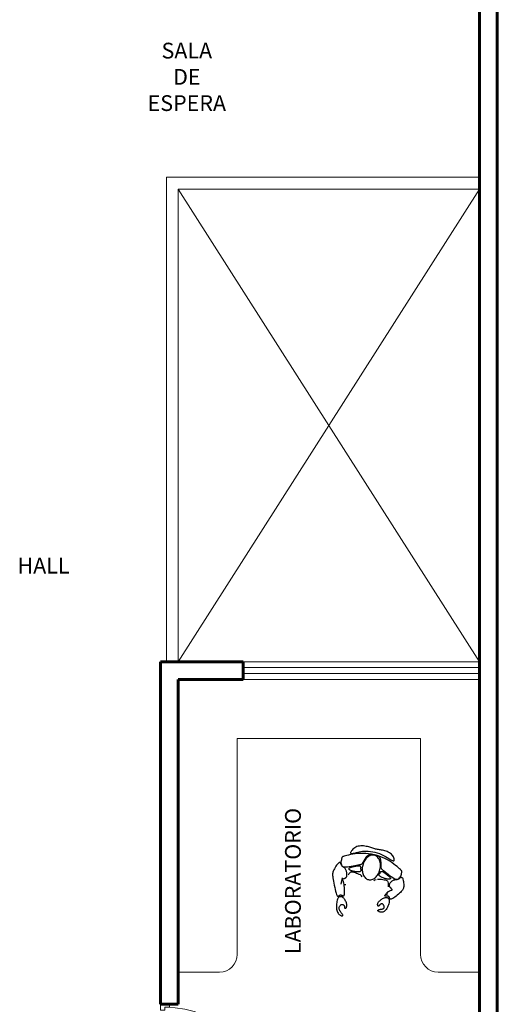
# Model space of a CAD drawing. Units: millimetres. Extents: x -205 to -126.1, y -456 to -369.7.
# Drawn here: x -144.4 to -140.4, y -447.3 to -438.9 of the extents above; entities that cross this region are included whole.
import ezdxf

# ---------------------------------------------------------------- set-up
doc = ezdxf.new("R2010")
doc.units = ezdxf.units.MM
doc.layers.get('0').update_dxf_attribs({"lineweight": 9})
for name, color, linetype, lineweight in [('AMBIENTES', 3, 'Continuous', 40), ('MOBILIARIO_FIJO', 40, 'Continuous', 20), ('MOBILIARIO_MOVIL', 2, 'Continuous', 20), ('MURO_BAJO', 170, 'Continuous', 20), ('MUROS', 4, 'Continuous', 60), ('P2', 11, 'Continuous', 20), ('VENTANA_ALTA', 2, 'Continuous', 20), ('VIDRIO', 253, 'Continuous', 9)]:
    doc.layers.add(name, color=color, linetype=linetype, lineweight=lineweight)
doc.layers.add('Muebles', color=7, linetype='Continuous')
doc.styles.add('AMBIENTE', font='sanssb__.ttf', dxfattribs={"height": 0.2})

# ---------------------------------------------------------------- blocks, each defined once
blk = doc.blocks.new('P90')
at = {"color": 0}
for p, q in [((0, 0), (0.075, 0)), ((0, 0), (0, -0.05)), ((0.075, -0.025), (0.075, 0)), ((0.0375, -0.05), (0, -0.05)), ((0.0375, -0.05), (0.0375, -0.025)), ((0.0375, -0.025), (0.075, -0.025)), ((0.0625, -0.025), (0.8871, -0.025)), ((0.0625, -0.05), (0.0625, -0.025)), ((0.8871, -0.05), (0.0625, -0.05)), ((0.8871, -0.025), (0.8871, -0.05)), ((0, -0.85), (0.0375, -0.85)), ((0, -0.85), (0.0375, -0.85)), ((0, -0.9), (0, -0.85)), ((0, -0.9), (0.075, -0.9)), ((0.0375, -0.85), (0.0375, -0.875)), ((0.0375, -0.875), (0.075, -0.875)), ((0.075, -0.875), (0.075, -0.9))]:
    blk.add_line(p, q, dxfattribs=at)
at = {"color": 1}
blk.add_arc((0.0375, -0.025), 0.85, 270, 358.31459, dxfattribs=at)
blk = doc.blocks.new('A$C39134E11')
at = {"layer": 'Muebles', "color": 252, "linetype": 'Continuous'}
for p, q in [((0.2069, 0.5859), (0.1971, 0.5815)), ((0.2174, 0.589), (0.2069, 0.5859)), ((0.2284, 0.591), (0.2174, 0.589)), ((0.2399, 0.5919), (0.2284, 0.591)), ((0.2515, 0.592), (0.2399, 0.5919)), ((0.2632, 0.5913), (0.2515, 0.592)), ((0.2746, 0.5899), (0.2632, 0.5913)), ((0.2858, 0.588), (0.2746, 0.5899)), ((0.2964, 0.5857), (0.2858, 0.588)), ((0.3063, 0.5831), (0.2964, 0.5857)), ((0.0875, 0.5014), (0.0837, 0.4993)), ((0.0927, 0.5034), (0.0875, 0.5014)), ((0.0999, 0.5054), (0.0927, 0.5034)), ((0.1093, 0.5079), (0.0999, 0.5054)), ((0.1213, 0.5109), (0.1093, 0.5079)), ((0.1358, 0.5144), (0.1213, 0.5109)), ((0.1523, 0.518), (0.1358, 0.5144)), ((0.1707, 0.5215), (0.1523, 0.518)), ((0.1536, 0.5351), (0.1535, 0.5317)), ((0.1535, 0.5317), (0.1546, 0.5293)), ((0.155, 0.5394), (0.1536, 0.5351)), ((0.1546, 0.5293), (0.1569, 0.5277)), ((0.1577, 0.5446), (0.155, 0.5394)), ((0.1569, 0.5277), (0.1603, 0.527)), ((0.1616, 0.5506), (0.1577, 0.5446)), ((0.1603, 0.527), (0.1649, 0.5271)), ((0.1666, 0.5571), (0.1616, 0.5506)), ((0.1649, 0.5271), (0.1705, 0.5279)), ((0.1728, 0.5637), (0.1666, 0.5571)), ((0.1705, 0.5279), (0.1771, 0.5294)), ((0.1908, 0.5246), (0.1707, 0.5215)), ((0.18, 0.5702), (0.1728, 0.5637)), ((0.1771, 0.5294), (0.1848, 0.5315)), ((0.1881, 0.5762), (0.18, 0.5702)), ((0.1848, 0.5315), (0.1934, 0.5341)), ((0.1971, 0.5815), (0.1881, 0.5762)), ((0.2121, 0.5271), (0.1908, 0.5246)), ((0.1934, 0.5341), (0.2032, 0.5369)), ((0.2032, 0.5369), (0.214, 0.5397)), ((0.2345, 0.5286), (0.2121, 0.5271)), ((0.214, 0.5397), (0.2259, 0.5424)), ((0.2259, 0.5424), (0.239, 0.5447)), ((0.2576, 0.529), (0.2345, 0.5286)), ((0.239, 0.5447), (0.2533, 0.5465)), ((0.2533, 0.5465), (0.2687, 0.5475)), ((0.2813, 0.528), (0.2576, 0.529)), ((0.2687, 0.5475), (0.2854, 0.5476)), ((0.3052, 0.5256), (0.2813, 0.528)), ((0.2854, 0.5476), (0.303, 0.5467)), ((0.2862, 0.4986), (0.291, 0.5041)), ((0.291, 0.5041), (0.2961, 0.5087)), ((0.2961, 0.5087), (0.3014, 0.5124)), ((0.3014, 0.5124), (0.307, 0.5154)), ((0.303, 0.5467), (0.3214, 0.5449)), ((0.3292, 0.5218), (0.3052, 0.5256)), ((0.3157, 0.5804), (0.3063, 0.5831)), ((0.307, 0.5154), (0.3128, 0.5177)), ((0.3128, 0.5177), (0.3188, 0.5193)), ((0.3245, 0.5775), (0.3157, 0.5804)), ((0.3188, 0.5193), (0.3251, 0.5203)), ((0.3214, 0.5449), (0.3402, 0.542)), ((0.3329, 0.5746), (0.3245, 0.5775)), ((0.3251, 0.5203), (0.3317, 0.5207)), ((0.3532, 0.5168), (0.3292, 0.5218)), ((0.3317, 0.5207), (0.3386, 0.5206)), ((0.3411, 0.5718), (0.3329, 0.5746)), ((0.3386, 0.5206), (0.3457, 0.52)), ((0.3402, 0.542), (0.3591, 0.538)), ((0.349, 0.5691), (0.3411, 0.5718)), ((0.3457, 0.52), (0.3528, 0.519)), ((0.3569, 0.5667), (0.349, 0.5691)), ((0.3528, 0.519), (0.3598, 0.5175)), ((0.3768, 0.5104), (0.3532, 0.5168)), ((0.3647, 0.5647), (0.3569, 0.5667)), ((0.3591, 0.538), (0.378, 0.533)), ((0.3598, 0.5175), (0.3666, 0.5157)), ((0.3727, 0.563), (0.3647, 0.5647)), ((0.3666, 0.5157), (0.3731, 0.5135)), ((0.3808, 0.5616), (0.3727, 0.563)), ((0.3731, 0.5135), (0.3792, 0.5109)), ((0.3999, 0.5029), (0.3768, 0.5104)), ((0.378, 0.533), (0.3965, 0.527)), ((0.3792, 0.5109), (0.3847, 0.5081)), ((0.389, 0.5603), (0.3808, 0.5616)), ((0.3847, 0.5081), (0.3895, 0.5049)), ((0.3975, 0.5592), (0.389, 0.5603)), ((0.3895, 0.5049), (0.3936, 0.5014)), ((0.3936, 0.5014), (0.3972, 0.4975)), ((0.3965, 0.527), (0.4143, 0.5198)), ((0.4061, 0.558), (0.3975, 0.5592)), ((0.4224, 0.4942), (0.3999, 0.5029)), ((0.415, 0.5566), (0.4061, 0.558)), ((0.4143, 0.5198), (0.4313, 0.5116)), ((0.4241, 0.555), (0.415, 0.5566)), ((0.4334, 0.5529), (0.4241, 0.555)), ((0.4313, 0.5116), (0.4473, 0.5028)), ((0.4431, 0.5504), (0.4334, 0.5529)), ((0.4529, 0.5473), (0.4431, 0.5504)), ((0.4473, 0.5028), (0.4621, 0.494)), ((0.4626, 0.5436), (0.4529, 0.5473)), ((0.4721, 0.5393), (0.4626, 0.5436)), ((0.4813, 0.5343), (0.4721, 0.5393)), ((0.4899, 0.5285), (0.4813, 0.5343)), ((0.4978, 0.522), (0.4899, 0.5285)), ((0.5049, 0.5147), (0.4978, 0.522)), ((0.5109, 0.5066), (0.5049, 0.5147)), ((0.5157, 0.4981), (0.5109, 0.5066)), ((0.0286, 0.4194), (0.0223, 0.4091)), ((0.035, 0.4289), (0.0286, 0.4194)), ((0.0413, 0.4373), (0.035, 0.4289)), ((0.0472, 0.4439), (0.0413, 0.4373)), ((0.0526, 0.4484), (0.0472, 0.4439)), ((0.0571, 0.4504), (0.0526, 0.4484)), ((0.061, 0.4501), (0.0571, 0.4504)), ((0.0644, 0.448), (0.061, 0.4501)), ((0.0673, 0.4446), (0.0644, 0.448)), ((0.0701, 0.4402), (0.0673, 0.4446)), ((0.0727, 0.4353), (0.0701, 0.4402)), ((0.0718, 0.4574), (0.0715, 0.448)), ((0.0715, 0.448), (0.0725, 0.4389)), ((0.073, 0.4667), (0.0718, 0.4574)), ((0.0725, 0.4389), (0.0753, 0.4307)), ((0.0755, 0.4303), (0.0727, 0.4353)), ((0.0747, 0.4753), (0.073, 0.4667)), ((0.0764, 0.4828), (0.0747, 0.4753)), ((0.0753, 0.4307), (0.0803, 0.4238)), ((0.0785, 0.4257), (0.0755, 0.4303)), ((0.0779, 0.4887), (0.0764, 0.4828)), ((0.0793, 0.4932), (0.0779, 0.4887)), ((0.0818, 0.4218), (0.0785, 0.4257)), ((0.0812, 0.4966), (0.0793, 0.4932)), ((0.0803, 0.4238), (0.088, 0.4187)), ((0.0837, 0.4993), (0.0812, 0.4966)), ((0.0855, 0.4184), (0.0818, 0.4218)), ((0.0893, 0.4155), (0.0855, 0.4184)), ((0.088, 0.4187), (0.0986, 0.4159)), ((0.1262, 0.4157), (0.142, 0.4176)), ((0.142, 0.4176), (0.1582, 0.4203)), ((0.1582, 0.4203), (0.1741, 0.4233)), ((0.1741, 0.4233), (0.189, 0.4264)), ((0.1932, 0.4178), (0.1842, 0.4161)), ((0.189, 0.4264), (0.2024, 0.4291)), ((0.2017, 0.4192), (0.1932, 0.4178)), ((0.2093, 0.4204), (0.2017, 0.4192)), ((0.2024, 0.4291), (0.2136, 0.4311)), ((0.2156, 0.4212), (0.2093, 0.4204)), ((0.2136, 0.4311), (0.2229, 0.4326)), ((0.2207, 0.4217), (0.2156, 0.4212)), ((0.2248, 0.4219), (0.2207, 0.4217)), ((0.2229, 0.4326), (0.2304, 0.4338)), ((0.2281, 0.4218), (0.2248, 0.4219)), ((0.2306, 0.4214), (0.2281, 0.4218)), ((0.2304, 0.4338), (0.2366, 0.4351)), ((0.2326, 0.4208), (0.2306, 0.4214)), ((0.2343, 0.4199), (0.2326, 0.4208)), ((0.2357, 0.4188), (0.2343, 0.4199)), ((0.2371, 0.4175), (0.2357, 0.4188)), ((0.2366, 0.4351), (0.2416, 0.4366)), ((0.2384, 0.416), (0.2371, 0.4175)), ((0.2416, 0.4366), (0.2459, 0.4386)), ((0.2459, 0.4386), (0.2497, 0.4414)), ((0.2497, 0.4414), (0.2533, 0.4452)), ((0.2533, 0.4452), (0.2569, 0.4503)), ((0.2569, 0.4503), (0.2606, 0.4563)), ((0.2606, 0.4563), (0.2645, 0.4631)), ((0.2645, 0.4631), (0.2685, 0.4704)), ((0.2685, 0.4704), (0.2727, 0.4779)), ((0.2727, 0.4779), (0.277, 0.4853)), ((0.277, 0.4853), (0.2815, 0.4923)), ((0.2815, 0.4923), (0.2862, 0.4986)), ((0.3972, 0.4975), (0.4001, 0.4932)), ((0.4001, 0.4932), (0.4025, 0.4883)), ((0.4025, 0.4883), (0.4044, 0.4828)), ((0.4044, 0.4828), (0.4059, 0.4766)), ((0.4059, 0.4766), (0.4069, 0.4698)), ((0.4069, 0.4698), (0.4075, 0.4622)), ((0.4075, 0.4622), (0.4078, 0.454)), ((0.4078, 0.454), (0.4079, 0.4456)), ((0.4079, 0.4456), (0.408, 0.4371)), ((0.408, 0.4371), (0.4081, 0.4288)), ((0.4081, 0.4288), (0.4084, 0.421)), ((0.4084, 0.421), (0.409, 0.4139)), ((0.4439, 0.4845), (0.4224, 0.4942)), ((0.4644, 0.4737), (0.4439, 0.4845)), ((0.4621, 0.494), (0.4755, 0.4855)), ((0.4837, 0.4622), (0.4644, 0.4737)), ((0.4755, 0.4855), (0.4875, 0.4779)), ((0.5016, 0.4503), (0.4837, 0.4622)), ((0.4875, 0.4779), (0.4979, 0.4717)), ((0.4979, 0.4717), (0.5065, 0.4674)), ((0.518, 0.4385), (0.5016, 0.4503)), ((0.5065, 0.4674), (0.5133, 0.4655)), ((0.5133, 0.4655), (0.518, 0.4664)), ((0.5193, 0.4897), (0.5157, 0.4981)), ((0.518, 0.4664), (0.5209, 0.4698)), ((0.5329, 0.427), (0.518, 0.4385)), ((0.5214, 0.4819), (0.5193, 0.4897)), ((0.5209, 0.4698), (0.522, 0.4751)), ((0.522, 0.4751), (0.5214, 0.4819)), ((0.546, 0.4163), (0.5329, 0.427)), ((0.0003, 0.3563), (0, 0.349)), ((0, 0.349), (0.0005, 0.3411)), ((0.0015, 0.3635), (0.0003, 0.3563)), ((0.0005, 0.3411), (0.0016, 0.3321)), ((0.0037, 0.3709), (0.0015, 0.3635)), ((0.0069, 0.3792), (0.0037, 0.3709)), ((0.0112, 0.3886), (0.0069, 0.3792)), ((0.0164, 0.3987), (0.0112, 0.3886)), ((0.0223, 0.4091), (0.0164, 0.3987)), ((0.0933, 0.4127), (0.0893, 0.4155)), ((0.0972, 0.41), (0.0933, 0.4127)), ((0.1011, 0.4071), (0.0972, 0.41)), ((0.0986, 0.4159), (0.1115, 0.415)), ((0.1047, 0.4037), (0.1011, 0.4071)), ((0.1081, 0.3998), (0.1047, 0.4037)), ((0.1111, 0.3951), (0.1081, 0.3998)), ((0.1137, 0.3898), (0.1111, 0.3951)), ((0.1115, 0.415), (0.1262, 0.4157)), ((0.1159, 0.3841), (0.1137, 0.3898)), ((0.1177, 0.378), (0.1159, 0.3841)), ((0.1192, 0.3719), (0.1177, 0.378)), ((0.1204, 0.3657), (0.1192, 0.3719)), ((0.1199, 0.333), (0.1209, 0.3363)), ((0.1213, 0.3597), (0.1204, 0.3657)), ((0.1209, 0.3363), (0.1216, 0.3401)), ((0.1218, 0.3541), (0.1213, 0.3597)), ((0.1216, 0.3401), (0.122, 0.3443)), ((0.122, 0.349), (0.1218, 0.3541)), ((0.122, 0.3443), (0.122, 0.349)), ((0.1394, 0.3558), (0.1329, 0.3444)), ((0.1392, 0.4003), (0.1385, 0.3979)), ((0.1385, 0.3979), (0.1393, 0.3956)), ((0.1413, 0.4027), (0.1392, 0.4003)), ((0.1393, 0.3956), (0.1412, 0.3933)), ((0.1459, 0.3636), (0.1394, 0.3558)), ((0.1412, 0.3933), (0.144, 0.3911)), ((0.1452, 0.4051), (0.1413, 0.4027)), ((0.144, 0.3911), (0.1477, 0.389)), ((0.1508, 0.4074), (0.1452, 0.4051)), ((0.1526, 0.3683), (0.1459, 0.3636)), ((0.1477, 0.389), (0.152, 0.3869)), ((0.1579, 0.4098), (0.1508, 0.4074)), ((0.152, 0.3869), (0.1568, 0.385)), ((0.1595, 0.3704), (0.1526, 0.3683)), ((0.1568, 0.385), (0.162, 0.3832)), ((0.1661, 0.412), (0.1579, 0.4098)), ((0.1669, 0.3704), (0.1595, 0.3704)), ((0.162, 0.3832), (0.1675, 0.3816)), ((0.175, 0.4141), (0.1661, 0.412)), ((0.1749, 0.3688), (0.1669, 0.3704)), ((0.1675, 0.3816), (0.1733, 0.3801)), ((0.1733, 0.3801), (0.1794, 0.3787)), ((0.1837, 0.3661), (0.1749, 0.3688)), ((0.1842, 0.4161), (0.175, 0.4141)), ((0.1794, 0.3787), (0.1857, 0.3776)), ((0.1933, 0.3629), (0.1837, 0.3661)), ((0.1857, 0.3776), (0.1921, 0.3766)), ((0.1921, 0.3766), (0.1986, 0.3758)), ((0.2038, 0.3596), (0.1933, 0.3629)), ((0.1986, 0.3758), (0.2052, 0.3752)), ((0.2149, 0.3558), (0.2038, 0.3596)), ((0.2052, 0.3752), (0.2116, 0.3749)), ((0.2116, 0.3749), (0.2178, 0.3749)), ((0.2257, 0.3513), (0.2149, 0.3558)), ((0.2178, 0.3749), (0.2236, 0.3751)), ((0.2236, 0.3751), (0.2289, 0.3757)), ((0.2359, 0.3457), (0.2257, 0.3513)), ((0.2289, 0.3757), (0.2335, 0.3767)), ((0.2335, 0.3767), (0.2372, 0.3782)), ((0.2448, 0.3386), (0.2359, 0.3457)), ((0.2372, 0.3782), (0.2399, 0.3801)), ((0.2382, 0.4032), (0.2384, 0.4044)), ((0.2384, 0.4016), (0.2382, 0.4032)), ((0.2395, 0.4145), (0.2384, 0.416)), ((0.2384, 0.4044), (0.2389, 0.4052)), ((0.239, 0.3995), (0.2384, 0.4016)), ((0.2389, 0.4052), (0.2396, 0.4058)), ((0.2399, 0.397), (0.239, 0.3995)), ((0.2405, 0.4129), (0.2395, 0.4145)), ((0.2396, 0.4058), (0.2404, 0.4062)), ((0.2409, 0.3941), (0.2399, 0.397)), ((0.2399, 0.3801), (0.2416, 0.3824)), ((0.2404, 0.4062), (0.2411, 0.4066)), ((0.2413, 0.4114), (0.2405, 0.4129)), ((0.2417, 0.3911), (0.2409, 0.3941)), ((0.2411, 0.4066), (0.2417, 0.4071)), ((0.2418, 0.41), (0.2413, 0.4114)), ((0.2416, 0.3824), (0.2423, 0.3851)), ((0.2417, 0.4071), (0.2421, 0.4078)), ((0.2423, 0.3881), (0.2417, 0.3911)), ((0.2421, 0.4088), (0.2418, 0.41)), ((0.2421, 0.4078), (0.2421, 0.4088)), ((0.2423, 0.3851), (0.2423, 0.3881)), ((0.2518, 0.3297), (0.2448, 0.3386)), ((0.392, 0.3465), (0.3926, 0.3492)), ((0.3924, 0.3436), (0.392, 0.3465)), ((0.394, 0.3407), (0.3924, 0.3436)), ((0.3926, 0.3492), (0.3939, 0.3518)), ((0.3939, 0.3518), (0.3958, 0.3543)), ((0.3966, 0.3378), (0.394, 0.3407)), ((0.3958, 0.3543), (0.3979, 0.3566)), ((0.4003, 0.3348), (0.3966, 0.3378)), ((0.3979, 0.3566), (0.4001, 0.3587)), ((0.4001, 0.3587), (0.402, 0.3606)), ((0.4047, 0.3319), (0.4003, 0.3348)), ((0.402, 0.3606), (0.4035, 0.3622)), ((0.403, 0.3694), (0.4034, 0.3703)), ((0.403, 0.3686), (0.403, 0.3694)), ((0.4033, 0.3679), (0.403, 0.3686)), ((0.4038, 0.3672), (0.4033, 0.3679)), ((0.4034, 0.3703), (0.4042, 0.3712)), ((0.4035, 0.3622), (0.4044, 0.3635)), ((0.4043, 0.3664), (0.4038, 0.3672)), ((0.4042, 0.3712), (0.4053, 0.3722)), ((0.4046, 0.3656), (0.4043, 0.3664)), ((0.4044, 0.3635), (0.4047, 0.3647)), ((0.4047, 0.3647), (0.4046, 0.3656)), ((0.4053, 0.3722), (0.4067, 0.3732)), ((0.4067, 0.3732), (0.4083, 0.3741)), ((0.4083, 0.3741), (0.41, 0.375)), ((0.409, 0.4139), (0.4099, 0.4078)), ((0.4099, 0.4078), (0.4114, 0.4027)), ((0.41, 0.375), (0.4118, 0.3757)), ((0.4114, 0.4027), (0.4135, 0.3985)), ((0.4118, 0.3757), (0.4136, 0.3763)), ((0.4135, 0.3985), (0.4164, 0.3948)), ((0.4136, 0.3763), (0.4154, 0.3766)), ((0.4154, 0.3766), (0.4173, 0.3766)), ((0.4164, 0.3948), (0.4202, 0.3912)), ((0.4173, 0.3766), (0.4194, 0.3763)), ((0.4194, 0.3763), (0.4218, 0.3755)), ((0.4202, 0.3912), (0.4252, 0.3873)), ((0.4218, 0.3755), (0.4248, 0.3741)), ((0.4248, 0.3741), (0.4283, 0.3721)), ((0.4252, 0.3873), (0.4314, 0.3828)), ((0.4283, 0.3721), (0.4327, 0.3693)), ((0.4314, 0.3828), (0.4389, 0.3773)), ((0.4327, 0.3693), (0.4379, 0.3657)), ((0.4379, 0.3657), (0.4442, 0.3613)), ((0.4389, 0.3773), (0.448, 0.3704)), ((0.4442, 0.3613), (0.4511, 0.3561)), ((0.448, 0.3704), (0.4587, 0.362)), ((0.4511, 0.3561), (0.4584, 0.3505)), ((0.4584, 0.3505), (0.4657, 0.3447)), ((0.4587, 0.362), (0.4707, 0.3525)), ((0.4657, 0.3447), (0.4726, 0.3388)), ((0.4707, 0.3525), (0.4835, 0.3425)), ((0.4726, 0.3388), (0.4789, 0.3331)), ((0.4835, 0.3425), (0.4967, 0.3328)), ((0.5573, 0.4067), (0.546, 0.4163)), ((0.5667, 0.3986), (0.5573, 0.4067)), ((0.574, 0.3921), (0.5667, 0.3986)), ((0.5733, 0.3281), (0.5773, 0.3366)), ((0.5794, 0.3871), (0.574, 0.3921)), ((0.5773, 0.3366), (0.5804, 0.3454)), ((0.5832, 0.3829), (0.5794, 0.3871)), ((0.5804, 0.3454), (0.5828, 0.3539)), ((0.5828, 0.3539), (0.5846, 0.3613)), ((0.5856, 0.3793), (0.5832, 0.3829)), ((0.5846, 0.3613), (0.586, 0.3672)), ((0.5867, 0.3758), (0.5856, 0.3793)), ((0.586, 0.3672), (0.5867, 0.3719)), ((0.5867, 0.3719), (0.5867, 0.3758)), ((0.0016, 0.3321), (0.0034, 0.3215)), ((0.0034, 0.3215), (0.0058, 0.3088)), ((0.0058, 0.3088), (0.0085, 0.2938)), ((0.0085, 0.2938), (0.0117, 0.277)), ((0.0117, 0.277), (0.0151, 0.2592)), ((0.0151, 0.2592), (0.0187, 0.2412)), ((0.0825, 0.3208), (0.0698, 0.2673)), ((0.0807, 0.306), (0.081, 0.3071)), ((0.081, 0.305), (0.0807, 0.306)), ((0.081, 0.3071), (0.0818, 0.3083)), ((0.0819, 0.3039), (0.081, 0.305)), ((0.0818, 0.3083), (0.0831, 0.3094)), ((0.0833, 0.3027), (0.0819, 0.3039)), ((0.0831, 0.3094), (0.0849, 0.3106)), ((0.0851, 0.3009), (0.0833, 0.3027)), ((0.0849, 0.3106), (0.087, 0.3118)), ((0.0872, 0.2984), (0.0851, 0.3009)), ((0.087, 0.3118), (0.0894, 0.313)), ((0.0895, 0.2949), (0.0872, 0.2984)), ((0.0894, 0.313), (0.0921, 0.3141)), ((0.0919, 0.2901), (0.0895, 0.2949)), ((0.0942, 0.2837), (0.0919, 0.2901)), ((0.0921, 0.3141), (0.095, 0.3152)), ((0.0963, 0.2754), (0.0942, 0.2837)), ((0.095, 0.3152), (0.098, 0.3162)), ((0.0981, 0.2651), (0.0963, 0.2754)), ((0.098, 0.3162), (0.101, 0.3174)), ((0.0996, 0.2533), (0.0981, 0.2651)), ((0.1008, 0.2405), (0.0996, 0.2533)), ((0.101, 0.3174), (0.1041, 0.3186)), ((0.1041, 0.3186), (0.1071, 0.3199)), ((0.1074, 0.2668), (0.1058, 0.2601)), ((0.1071, 0.3199), (0.1099, 0.3214)), ((0.1099, 0.3214), (0.1125, 0.3231)), ((0.1125, 0.3231), (0.1149, 0.3251)), ((0.1149, 0.3251), (0.1169, 0.3274)), ((0.1169, 0.3274), (0.1186, 0.33)), ((0.1186, 0.33), (0.1199, 0.333)), ((0.35, 0.2963), (0.359, 0.3041)), ((0.359, 0.3041), (0.3693, 0.3089)), ((0.3804, 0.3111), (0.392, 0.3115)), ((0.392, 0.3115), (0.4038, 0.3106)), ((0.4038, 0.3106), (0.4153, 0.309)), ((0.4097, 0.329), (0.4047, 0.3319)), ((0.4153, 0.3262), (0.4097, 0.329)), ((0.4212, 0.3236), (0.4153, 0.3262)), ((0.4153, 0.309), (0.4262, 0.3073)), ((0.4273, 0.3211), (0.4212, 0.3236)), ((0.4262, 0.3073), (0.4363, 0.3058)), ((0.4335, 0.3189), (0.4273, 0.3211)), ((0.4396, 0.3169), (0.4335, 0.3189)), ((0.4363, 0.3058), (0.4452, 0.3042)), ((0.4458, 0.3151), (0.4396, 0.3169)), ((0.4452, 0.3042), (0.4531, 0.302)), ((0.4518, 0.3135), (0.4458, 0.3151)), ((0.4577, 0.3122), (0.4518, 0.3135)), ((0.4531, 0.302), (0.4597, 0.2987)), ((0.4633, 0.3112), (0.4577, 0.3122)), ((0.4597, 0.2987), (0.465, 0.2937)), ((0.4688, 0.3105), (0.4633, 0.3112)), ((0.465, 0.2937), (0.4688, 0.2865)), ((0.4739, 0.31), (0.4688, 0.3105)), ((0.4688, 0.2865), (0.4711, 0.2766)), ((0.4717, 0.2634), (0.4706, 0.2467)), ((0.4711, 0.2766), (0.4717, 0.2634)), ((0.4786, 0.3099), (0.4739, 0.31)), ((0.4829, 0.3101), (0.4786, 0.3099)), ((0.4789, 0.3331), (0.4842, 0.3278)), ((0.4812, 0.2575), (0.4813, 0.2606)), ((0.4815, 0.2544), (0.4812, 0.2575)), ((0.4813, 0.2606), (0.4819, 0.2639)), ((0.4823, 0.2515), (0.4815, 0.2544)), ((0.4819, 0.2639), (0.4829, 0.2673)), ((0.4835, 0.2486), (0.4823, 0.2515)), ((0.4865, 0.3108), (0.4829, 0.3101)), ((0.4829, 0.2673), (0.4844, 0.2708)), ((0.4842, 0.3278), (0.4882, 0.3231)), ((0.4844, 0.2708), (0.4863, 0.2745)), ((0.4863, 0.2745), (0.4887, 0.2782)), ((0.4892, 0.312), (0.4865, 0.3108)), ((0.4882, 0.3231), (0.4906, 0.3192)), ((0.4887, 0.2782), (0.4915, 0.282)), ((0.4909, 0.3137), (0.4892, 0.312)), ((0.4906, 0.3192), (0.4914, 0.3161)), ((0.4914, 0.3161), (0.4909, 0.3137)), ((0.4915, 0.282), (0.4947, 0.2859)), ((0.4947, 0.2859), (0.4982, 0.2897)), ((0.4967, 0.3328), (0.5099, 0.324)), ((0.4982, 0.2897), (0.5021, 0.2933)), ((0.5021, 0.2933), (0.5061, 0.2966)), ((0.5061, 0.2966), (0.5104, 0.2995)), ((0.5099, 0.324), (0.5227, 0.3168)), ((0.5104, 0.2995), (0.5149, 0.302)), ((0.5149, 0.302), (0.5194, 0.3038)), ((0.5194, 0.3038), (0.524, 0.3051)), ((0.5227, 0.3168), (0.5347, 0.3117)), ((0.524, 0.3051), (0.5286, 0.3059)), ((0.5286, 0.3059), (0.5333, 0.3064)), ((0.5333, 0.3064), (0.538, 0.3068)), ((0.5347, 0.3117), (0.5454, 0.3094)), ((0.538, 0.3068), (0.5427, 0.3073)), ((0.5427, 0.3073), (0.5475, 0.3081)), ((0.5454, 0.3094), (0.5545, 0.3105)), ((0.5475, 0.3081), (0.5523, 0.3094)), ((0.5523, 0.3094), (0.557, 0.3114)), ((0.5545, 0.3105), (0.5621, 0.3143)), ((0.557, 0.3114), (0.5618, 0.3141)), ((0.5618, 0.3141), (0.5665, 0.3173)), ((0.5621, 0.3143), (0.5683, 0.3204)), ((0.5665, 0.3173), (0.5711, 0.3206)), ((0.5683, 0.3204), (0.5733, 0.3281)), ((0.5711, 0.3206), (0.5756, 0.3234)), ((0.5756, 0.3234), (0.5798, 0.3254)), ((0.5798, 0.3254), (0.5838, 0.3261)), ((0.5838, 0.3261), (0.5876, 0.3252)), ((0.5876, 0.3252), (0.5909, 0.3221)), ((0.5909, 0.3221), (0.5939, 0.3166)), ((0.5939, 0.3166), (0.5965, 0.3091)), ((0.5965, 0.3091), (0.5986, 0.3)), ((0.5986, 0.3), (0.6003, 0.2898)), ((0.6003, 0.2898), (0.6015, 0.2791)), ((0.6015, 0.2791), (0.6023, 0.2684)), ((0.6023, 0.2684), (0.6026, 0.258)), ((0.6026, 0.258), (0.6025, 0.2487)), ((0.0187, 0.2412), (0.0225, 0.2237)), ((0.0225, 0.2237), (0.0263, 0.2075)), ((0.0263, 0.2075), (0.03, 0.1933)), ((0.03, 0.1933), (0.0337, 0.182)), ((0.0337, 0.182), (0.0371, 0.174)), ((0.0371, 0.174), (0.0404, 0.169)), ((0.0404, 0.169), (0.0436, 0.1666)), ((0.0467, 0.1662), (0.0497, 0.1672)), ((0.0497, 0.1672), (0.0526, 0.1691)), ((0.0526, 0.1691), (0.0556, 0.1715)), ((0.0556, 0.1715), (0.0585, 0.1737)), ((0.0585, 0.1737), (0.0615, 0.1753)), ((0.0615, 0.1753), (0.0646, 0.1763)), ((0.0646, 0.1763), (0.0676, 0.1767)), ((0.0676, 0.1767), (0.0707, 0.1766)), ((0.0707, 0.1766), (0.0738, 0.1761)), ((0.0738, 0.1761), (0.0769, 0.1752)), ((0.0769, 0.1752), (0.0799, 0.174)), ((0.0799, 0.174), (0.0829, 0.1725)), ((0.0829, 0.1725), (0.0858, 0.1709)), ((0.0858, 0.1709), (0.0887, 0.1694)), ((0.0887, 0.1694), (0.0914, 0.1684)), ((0.0914, 0.1684), (0.0939, 0.1682)), ((0.0939, 0.1682), (0.0961, 0.1691)), ((0.0961, 0.1691), (0.0981, 0.1716)), ((0.0981, 0.1716), (0.0997, 0.1759)), ((0.0997, 0.1759), (0.1009, 0.1824)), ((0.1016, 0.2273), (0.1008, 0.2405)), ((0.1009, 0.1824), (0.1017, 0.1913)), ((0.102, 0.2143), (0.1016, 0.2273)), ((0.1017, 0.1913), (0.1021, 0.2021)), ((0.1021, 0.2021), (0.102, 0.2143)), ((0.4425, 0.1709), (0.4435, 0.1735)), ((0.4427, 0.1691), (0.4425, 0.1709)), ((0.4438, 0.168), (0.4427, 0.1691)), ((0.4435, 0.1735), (0.4457, 0.1772)), ((0.4457, 0.1674), (0.4438, 0.168)), ((0.4457, 0.1772), (0.449, 0.1816)), ((0.4482, 0.1673), (0.4457, 0.1674)), ((0.4512, 0.1674), (0.4482, 0.1673)), ((0.449, 0.1816), (0.4531, 0.1864)), ((0.4544, 0.1676), (0.4512, 0.1674)), ((0.4531, 0.1864), (0.4579, 0.1916)), ((0.4578, 0.1678), (0.4544, 0.1676)), ((0.4594, 0.1827), (0.4577, 0.176)), ((0.4611, 0.1677), (0.4578, 0.1678)), ((0.4579, 0.1916), (0.4631, 0.1968)), ((0.4643, 0.2055), (0.4594, 0.1827)), ((0.4644, 0.1675), (0.4611, 0.1677)), ((0.4675, 0.1669), (0.4644, 0.1675)), ((0.4705, 0.1659), (0.4675, 0.1669)), ((0.4685, 0.2017), (0.4739, 0.2061)), ((0.4739, 0.2061), (0.479, 0.2098)), ((0.479, 0.2098), (0.4838, 0.2126)), ((0.485, 0.2459), (0.4835, 0.2486)), ((0.4838, 0.2126), (0.4881, 0.2145)), ((0.4869, 0.2433), (0.485, 0.2459)), ((0.4889, 0.2407), (0.4869, 0.2433)), ((0.4881, 0.2145), (0.4919, 0.2158)), ((0.4911, 0.2383), (0.4889, 0.2407)), ((0.4933, 0.2359), (0.4911, 0.2383)), ((0.4919, 0.2158), (0.4952, 0.2166)), ((0.4955, 0.2336), (0.4933, 0.2359)), ((0.4952, 0.2166), (0.498, 0.217)), ((0.4976, 0.2313), (0.4955, 0.2336)), ((0.4995, 0.2291), (0.4976, 0.2313)), ((0.498, 0.217), (0.5003, 0.2173)), ((0.5011, 0.227), (0.4995, 0.2291)), ((0.5003, 0.2173), (0.5021, 0.2176)), ((0.5025, 0.225), (0.5011, 0.227)), ((0.5021, 0.2176), (0.5034, 0.2181)), ((0.5035, 0.2231), (0.5025, 0.225)), ((0.5034, 0.2181), (0.5041, 0.219)), ((0.5041, 0.2215), (0.5035, 0.2231)), ((0.5044, 0.2201), (0.5041, 0.2215)), ((0.5041, 0.219), (0.5044, 0.2201)), ((0.548, 0.1748), (0.5381, 0.1666)), ((0.5576, 0.1831), (0.548, 0.1748)), ((0.5667, 0.1912), (0.5576, 0.1831)), ((0.5749, 0.1987), (0.5667, 0.1912)), ((0.5818, 0.2053), (0.5749, 0.1987)), ((0.5875, 0.2111), (0.5818, 0.2053)), ((0.5922, 0.2166), (0.5875, 0.2111)), ((0.5958, 0.222), (0.5922, 0.2166)), ((0.5986, 0.2276), (0.5958, 0.222)), ((0.6005, 0.2337), (0.5986, 0.2276)), ((0.6018, 0.2406), (0.6005, 0.2337)), ((0.6025, 0.2487), (0.6018, 0.2406)), ((0.0332, 0.0898), (0.0331, 0.0784)), ((0.0339, 0.1012), (0.0332, 0.0898)), ((0.0352, 0.1122), (0.0339, 0.1012)), ((0.0369, 0.1226), (0.0352, 0.1122)), ((0.0391, 0.1319), (0.0369, 0.1226)), ((0.0415, 0.14), (0.0391, 0.1319)), ((0.0442, 0.1466), (0.0415, 0.14)), ((0.0436, 0.1666), (0.0467, 0.1662)), ((0.0472, 0.1517), (0.0442, 0.1466)), ((0.0503, 0.1556), (0.0472, 0.1517)), ((0.0535, 0.1584), (0.0503, 0.1556)), ((0.0568, 0.1603), (0.0535, 0.1584)), ((0.0602, 0.1614), (0.0568, 0.1603)), ((0.0636, 0.162), (0.0602, 0.1614)), ((0.0607, 0.0825), (0.0637, 0.0864)), ((0.067, 0.1622), (0.0636, 0.162)), ((0.0637, 0.0864), (0.0671, 0.0898)), ((0.0703, 0.1622), (0.067, 0.1622)), ((0.0671, 0.0898), (0.0707, 0.0926)), ((0.0737, 0.1618), (0.0703, 0.1622)), ((0.0707, 0.0926), (0.0744, 0.0946)), ((0.077, 0.1611), (0.0737, 0.1618)), ((0.0744, 0.0946), (0.078, 0.096)), ((0.0804, 0.1599), (0.077, 0.1611)), ((0.078, 0.096), (0.0815, 0.0965)), ((0.0839, 0.1581), (0.0804, 0.1599)), ((0.0815, 0.0965), (0.0847, 0.0963)), ((0.0875, 0.1557), (0.0839, 0.1581)), ((0.0847, 0.0963), (0.0877, 0.0955)), ((0.0912, 0.1525), (0.0875, 0.1557)), ((0.0877, 0.0955), (0.0905, 0.0942)), ((0.0905, 0.0942), (0.0929, 0.0925)), ((0.095, 0.1484), (0.0912, 0.1525)), ((0.0929, 0.0925), (0.095, 0.0906)), ((0.0991, 0.1435), (0.095, 0.1484)), ((0.095, 0.0906), (0.0967, 0.0885)), ((0.0967, 0.0885), (0.0981, 0.0864)), ((0.0981, 0.0864), (0.0991, 0.0844)), ((0.1032, 0.1378), (0.0991, 0.1435)), ((0.0991, 0.0844), (0.0998, 0.0825)), ((0.1072, 0.1316), (0.1032, 0.1378)), ((0.111, 0.1249), (0.1072, 0.1316)), ((0.1144, 0.118), (0.111, 0.1249)), ((0.1172, 0.111), (0.1144, 0.118)), ((0.1195, 0.1041), (0.1172, 0.111)), ((0.1209, 0.0975), (0.1195, 0.1041)), ((0.1203, 0.0805), (0.1212, 0.0856)), ((0.1214, 0.0913), (0.1209, 0.0975)), ((0.1212, 0.0856), (0.1214, 0.0913)), ((0.3819, 0.0935), (0.382, 0.0978)), ((0.3822, 0.0897), (0.3819, 0.0935)), ((0.382, 0.0978), (0.3828, 0.1025)), ((0.383, 0.0865), (0.3822, 0.0897)), ((0.3828, 0.1025), (0.3843, 0.1075)), ((0.3841, 0.0841), (0.383, 0.0865)), ((0.3854, 0.0824), (0.3841, 0.0841)), ((0.3843, 0.1075), (0.3867, 0.1127)), ((0.3867, 0.1127), (0.3899, 0.118)), ((0.3899, 0.118), (0.3942, 0.1233)), ((0.3944, 0.0846), (0.393, 0.0833)), ((0.3942, 0.1233), (0.3993, 0.1284)), ((0.3957, 0.086), (0.3944, 0.0846)), ((0.3968, 0.0875), (0.3957, 0.086)), ((0.3978, 0.089), (0.3968, 0.0875)), ((0.3987, 0.0906), (0.3978, 0.089)), ((0.3997, 0.0921), (0.3987, 0.0906)), ((0.3993, 0.1284), (0.4051, 0.1333)), ((0.4008, 0.0936), (0.3997, 0.0921)), ((0.402, 0.0951), (0.4008, 0.0936)), ((0.4035, 0.0965), (0.402, 0.0951)), ((0.4053, 0.0979), (0.4035, 0.0965)), ((0.4051, 0.1333), (0.4112, 0.138)), ((0.4074, 0.0991), (0.4053, 0.0979)), ((0.4099, 0.1001), (0.4074, 0.0991)), ((0.4127, 0.1009), (0.4099, 0.1001)), ((0.4112, 0.138), (0.4176, 0.1422)), ((0.4156, 0.1013), (0.4127, 0.1009)), ((0.4186, 0.1012), (0.4156, 0.1013)), ((0.4176, 0.1422), (0.424, 0.146)), ((0.4217, 0.1006), (0.4186, 0.1012)), ((0.4247, 0.0993), (0.4217, 0.1006)), ((0.424, 0.146), (0.4302, 0.1492)), ((0.4275, 0.0973), (0.4247, 0.0993)), ((0.4302, 0.0944), (0.4275, 0.0973)), ((0.4302, 0.1492), (0.4361, 0.1518)), ((0.4326, 0.091), (0.4302, 0.0944)), ((0.4346, 0.087), (0.4326, 0.091)), ((0.4361, 0.0828), (0.4346, 0.087)), ((0.4361, 0.1518), (0.4413, 0.1536)), ((0.4413, 0.1536), (0.4461, 0.1548)), ((0.4461, 0.1548), (0.4504, 0.1553)), ((0.4504, 0.1553), (0.4543, 0.1554)), ((0.4543, 0.1554), (0.4578, 0.1549)), ((0.4578, 0.1549), (0.4612, 0.154)), ((0.4612, 0.154), (0.4643, 0.1528)), ((0.4643, 0.1528), (0.4673, 0.1514)), ((0.4673, 0.1514), (0.4702, 0.1496)), ((0.4731, 0.0926), (0.4693, 0.0826)), ((0.4702, 0.1496), (0.473, 0.1476)), ((0.4733, 0.1646), (0.4705, 0.1659)), ((0.473, 0.1476), (0.4755, 0.145)), ((0.4762, 0.1025), (0.4731, 0.0926)), ((0.4758, 0.1628), (0.4733, 0.1646)), ((0.4755, 0.145), (0.4776, 0.1418)), ((0.4781, 0.1605), (0.4758, 0.1628)), ((0.4785, 0.1118), (0.4762, 0.1025)), ((0.4776, 0.1418), (0.4792, 0.1379)), ((0.48, 0.1578), (0.4781, 0.1605)), ((0.48, 0.1201), (0.4785, 0.1118)), ((0.4792, 0.1379), (0.4802, 0.133)), ((0.4817, 0.1544), (0.48, 0.1578)), ((0.4805, 0.1271), (0.48, 0.1201)), ((0.4802, 0.133), (0.4805, 0.1271)), ((0.4832, 0.1509), (0.4817, 0.1544)), ((0.4849, 0.1474), (0.4832, 0.1509)), ((0.4869, 0.1443), (0.4849, 0.1474)), ((0.4895, 0.142), (0.4869, 0.1443)), ((0.493, 0.1407), (0.4895, 0.142)), ((0.4975, 0.1409), (0.493, 0.1407)), ((0.5033, 0.1428), (0.4975, 0.1409)), ((0.5106, 0.1466), (0.5033, 0.1428)), ((0.519, 0.1521), (0.5106, 0.1466)), ((0.5283, 0.1589), (0.519, 0.1521)), ((0.5381, 0.1666), (0.5283, 0.1589)), ((0.0331, 0.0784), (0.0337, 0.0673)), ((0.0337, 0.0673), (0.0351, 0.0567)), ((0.0351, 0.0567), (0.0372, 0.047)), ((0.0372, 0.047), (0.0401, 0.0383)), ((0.0401, 0.0383), (0.0436, 0.0304)), ((0.0436, 0.0304), (0.0475, 0.0234)), ((0.0475, 0.0234), (0.0518, 0.0174)), ((0.0518, 0.0174), (0.0562, 0.0123)), ((0.0557, 0.0683), (0.0566, 0.0734)), ((0.0558, 0.063), (0.0557, 0.0683)), ((0.0567, 0.0575), (0.0558, 0.063)), ((0.0562, 0.0123), (0.0607, 0.0081)), ((0.0566, 0.0734), (0.0583, 0.0781)), ((0.0584, 0.052), (0.0567, 0.0575)), ((0.0583, 0.0781), (0.0607, 0.0825)), ((0.0606, 0.0465), (0.0584, 0.052)), ((0.0633, 0.0411), (0.0606, 0.0465)), ((0.0607, 0.0081), (0.0652, 0.0048)), ((0.0663, 0.036), (0.0633, 0.0411)), ((0.0652, 0.0048), (0.0694, 0.0024)), ((0.0694, 0.0311), (0.0663, 0.036)), ((0.0726, 0.0266), (0.0694, 0.0311)), ((0.0694, 0.0024), (0.0734, 0.0009)), ((0.0757, 0.0225), (0.0726, 0.0266)), ((0.0734, 0.0009), (0.0771, 0.0001)), ((0.0787, 0.0189), (0.0757, 0.0225)), ((0.0771, 0.0001), (0.0803, 0)), ((0.0813, 0.0156), (0.0787, 0.0189)), ((0.0803, 0), (0.083, 0.0004)), ((0.0836, 0.0127), (0.0813, 0.0156)), ((0.083, 0.0004), (0.0851, 0.0013)), ((0.0854, 0.0102), (0.0836, 0.0127)), ((0.0851, 0.0013), (0.0866, 0.0026)), ((0.0867, 0.0079), (0.0854, 0.0102)), ((0.0866, 0.0026), (0.0874, 0.0042)), ((0.0874, 0.0059), (0.0867, 0.0079)), ((0.0874, 0.0042), (0.0874, 0.0059)), ((0.0998, 0.0825), (0.1002, 0.0806)), ((0.1002, 0.0806), (0.1005, 0.0788)), ((0.1005, 0.0788), (0.1007, 0.077)), ((0.1007, 0.077), (0.1008, 0.0752)), ((0.1008, 0.0752), (0.101, 0.0734)), ((0.101, 0.0734), (0.1013, 0.0715)), ((0.1013, 0.0715), (0.1018, 0.0697)), ((0.1018, 0.0697), (0.1025, 0.0679)), ((0.1025, 0.0679), (0.1034, 0.0662)), ((0.1034, 0.0662), (0.1044, 0.0649)), ((0.1044, 0.0649), (0.1057, 0.0639)), ((0.1057, 0.0639), (0.1072, 0.0635)), ((0.1072, 0.0635), (0.1089, 0.0637)), ((0.1089, 0.0637), (0.1108, 0.0646)), ((0.1108, 0.0646), (0.1129, 0.0663)), ((0.1129, 0.0663), (0.115, 0.0687)), ((0.115, 0.0687), (0.117, 0.072)), ((0.117, 0.072), (0.1188, 0.0759)), ((0.1188, 0.0759), (0.1203, 0.0805)), ((0.384, 0.0464), (0.3848, 0.048)), ((0.384, 0.0446), (0.384, 0.0464)), ((0.3848, 0.0428), (0.384, 0.0446)), ((0.3848, 0.048), (0.3863, 0.0494)), ((0.3862, 0.0408), (0.3848, 0.0428)), ((0.3868, 0.0815), (0.3854, 0.0824)), ((0.3884, 0.0389), (0.3862, 0.0408)), ((0.3863, 0.0494), (0.3885, 0.0506)), ((0.3883, 0.0812), (0.3868, 0.0815)), ((0.3899, 0.0815), (0.3883, 0.0812)), ((0.3912, 0.037), (0.3884, 0.0389)), ((0.3885, 0.0506), (0.3912, 0.0517)), ((0.3915, 0.0822), (0.3899, 0.0815)), ((0.3912, 0.0517), (0.3944, 0.0527)), ((0.3946, 0.0353), (0.3912, 0.037)), ((0.393, 0.0833), (0.3915, 0.0822)), ((0.3944, 0.0527), (0.398, 0.0536)), ((0.3986, 0.0337), (0.3946, 0.0353)), ((0.398, 0.0536), (0.402, 0.0545)), ((0.4031, 0.0324), (0.3986, 0.0337)), ((0.402, 0.0545), (0.4063, 0.0552)), ((0.4081, 0.0315), (0.4031, 0.0324)), ((0.4063, 0.0552), (0.4107, 0.0559)), ((0.4135, 0.031), (0.4081, 0.0315)), ((0.4107, 0.0559), (0.4152, 0.0567)), ((0.4192, 0.0312), (0.4135, 0.031)), ((0.4152, 0.0567), (0.4197, 0.0576)), ((0.4251, 0.0322), (0.4192, 0.0312)), ((0.4197, 0.0576), (0.4239, 0.0587)), ((0.4239, 0.0587), (0.4278, 0.0601)), ((0.4312, 0.0341), (0.4251, 0.0322)), ((0.4278, 0.0601), (0.4312, 0.0619)), ((0.4312, 0.0619), (0.4339, 0.0641)), ((0.4373, 0.0372), (0.4312, 0.0341)), ((0.4339, 0.0641), (0.4359, 0.067)), ((0.4359, 0.067), (0.4371, 0.0704)), ((0.4371, 0.0785), (0.4361, 0.0828)), ((0.4375, 0.0743), (0.4371, 0.0785)), ((0.4371, 0.0704), (0.4375, 0.0743)), ((0.4433, 0.0415), (0.4373, 0.0372)), ((0.4492, 0.0473), (0.4433, 0.0415)), ((0.4548, 0.0546), (0.4492, 0.0473)), ((0.4601, 0.0632), (0.4548, 0.0546)), ((0.465, 0.0726), (0.4601, 0.0632)), ((0.4693, 0.0826), (0.465, 0.0726))]:
    blk.add_line(p, q, dxfattribs=at)
for centre, radius, start, end in [((0.3491, 0.4327), 0.0831, 106.90135, 131.27489), ((0.3407, 0.4604), 0.0541, 76.56214, 106.90135), ((0.3407, 0.4604), 0.0541, 46.22293, 76.56214), ((0.4009, 0.3924), 0.1495, 166.56352, 182.90043), ((0.4009, 0.3924), 0.1495, 150.2266, 166.56352), ((0.3678, 0.4113), 0.1114, 131.27489, 150.2266), ((0.3206, 0.4395), 0.0831, 21.84939, 46.22293), ((0.2943, 0.4289), 0.1114, 2.90318, 21.84939), ((0.2562, 0.427), 0.1495, 346.56077, 2.90318), ((0.3628, 0.3905), 0.1114, 182.90043, 201.85214), ((0.3365, 0.3799), 0.0831, 201.85214, 226.22568), ((0.2893, 0.4081), 0.1114, 311.27764, 330.22385), ((0.2562, 0.427), 0.1495, 330.22385, 346.56077), ((0.3164, 0.359), 0.0541, 226.22568, 256.56489), ((0.3164, 0.359), 0.0541, 256.56489, 286.9041), ((0.308, 0.3867), 0.0831, 286.9041, 311.27764)]:
    blk.add_arc(centre, radius, start, end, dxfattribs=at)

msp = doc.modelspace()

# ---------------------------------------------------------------- linework, layer by layer
at = {"layer": 'MOBILIARIO_FIJO'}
for p, q in [((-142.6028, -445.0076), (-141.0528, -445.0076)), ((-142.6028, -446.835), (-142.6028, -445.0076)), ((-141.0528, -446.835), (-141.0528, -445.0076)), ((-143.1028, -446.985), (-142.7528, -446.985)), ((-140.9028, -446.985), (-140.5528, -446.985))]:
    msp.add_line(p, q, dxfattribs=at)
for centre, start, end in [((-142.7528, -446.835), 270, 0), ((-140.9028, -446.835), 180, 270)]:
    msp.add_arc(centre, 0.15, start, end, dxfattribs=at)
at = {"layer": 'MURO_BAJO'}
for p, q in [((-143.2028, -440.2576), (-143.2028, -444.3576)), ((-143.2028, -440.2576), (-140.5528, -440.2576)), ((-143.1028, -440.3576), (-140.5528, -440.3576)), ((-143.1028, -440.3576), (-143.1028, -444.3576))]:
    msp.add_line(p, q, dxfattribs=at)
at = {"layer": 'MUROS', "ltscale": 0.015}
for p, q in [((-140.4028, -455.9576), (-140.4028, -421.9576)), ((-140.5528, -442.5076), (-140.5528, -435.8076)), ((-140.5528, -444.3576), (-140.5528, -442.5076)), ((-140.5528, -455.9576), (-140.5528, -444.3576))]:
    msp.add_line(p, q, dxfattribs=at)
at = {"layer": 'MUROS'}
for p, q in [((-143.2528, -447.2576), (-143.2528, -444.3576)), ((-143.2528, -444.3576), (-142.5528, -444.3576)), ((-142.5528, -444.5076), (-142.5528, -444.3576)), ((-143.1028, -447.2576), (-143.1028, -444.5076)), ((-143.1028, -444.5076), (-142.5528, -444.5076)), ((-143.2528, -447.2576), (-143.1028, -447.2576))]:
    msp.add_line(p, q, dxfattribs=at)
at = {"layer": 'P2'}
for p, q in [((-143.1028, -440.3576), (-140.5528, -444.3576)), ((-140.5528, -440.3576), (-143.1028, -444.3576))]:
    msp.add_line(p, q, dxfattribs=at)
at = {"layer": 'VENTANA_ALTA'}
for p, q in [((-140.5528, -444.3576), (-142.5528, -444.3576)), ((-140.5528, -444.5076), (-142.5528, -444.5076))]:
    msp.add_line(p, q, dxfattribs=at)
at = {"layer": 'VIDRIO'}
for p, q in [((-140.5528, -444.4076), (-142.5528, -444.4076)), ((-140.5528, -444.4576), (-142.5528, -444.4576))]:
    msp.add_line(p, q, dxfattribs=at)

# ---------------------------------------------------------------- block references
at = {"layer": 'MOBILIARIO_FIJO', "ltscale": 0.5, "xscale": -1, "rotation": 180}
msp.add_blockref('P90', (-143.2528, -448.1576), dxfattribs=at)
at = {"layer": 'MOBILIARIO_MOVIL'}
msp.add_blockref('A$C39134E11', (-141.7973, -446.5088), dxfattribs=at)

# ---------------------------------------------------------------- texts
at = {"layer": 'AMBIENTES', "char_height": 0.13333, "attachment_point": 2, "style": 'AMBIENTE'}
for s, insert in [('SALA\\PDE\\PESPERA', (-143.0301, -439.1186)), ('HALL', (-144.2425, -443.4781))]:
    msp.add_mtext(s, dxfattribs=dict(at, insert=insert))
at = {"layer": 'AMBIENTES', "insert": (-142.1988, -446.2141), "char_height": 0.133333, "attachment_point": 2, "rotation": 90, "style": 'AMBIENTE'}
msp.add_mtext('LABORATORIO', dxfattribs=at)

doc.saveas('drawing.dxf')
